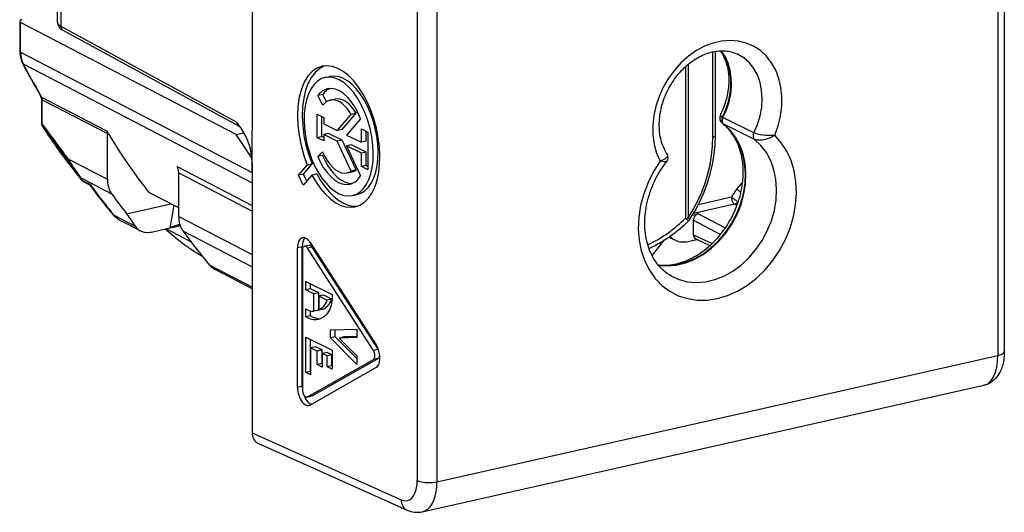
# Model space of a CAD drawing. Extents: x 0 to 420, y 0 to 297.
# Drawn here: x 326 to 360, y 214 to 231 of the extents above; entities that cross this region are included whole.
import ezdxf

# ---------------------------------------------------------------- set-up
doc = ezdxf.new("R2010")
doc.units = 0
doc.layers.get('0').update_dxf_attribs({"linetype": 'CONTINUOUS'})

msp = doc.modelspace()

# ---------------------------------------------------------------- linework, layer by layer
at = {"color": 7}
for p, q in [((360.023956, 258.206268), (360.023956, 219.277023)), ((359.798798, 258.063385), (359.798798, 219.13414)), ((339.66925, 253.732727), (339.66925, 214.803497)), ((340.354431, 253.687576), (340.354431, 214.758347)), ((327.197693, 230.689987), (327.197693, 250.78183)), ((327.325592, 230.53894), (327.325592, 250.636108)), ((333.94635, 247.228424), (333.94635, 226.931061)), ((325.888306, 230.717285), (325.888306, 229.688278)), ((325.921234, 229.650681), (325.921234, 230.679688)), ((333.396698, 226.793915), (325.921234, 230.679688)), ((333.408722, 227.22403), (327.325592, 230.53894)), ((333.483246, 227.08432), (327.397888, 230.400436)), ((325.921234, 229.650681), (333.94635, 225.479202)), ((349.921051, 226.706985), (349.921051, 229.661972)), ((350.011108, 226.764145), (350.011108, 229.679001)), ((326.014404, 229.240402), (333.94635, 225.11734)), ((348.971405, 229.146591), (348.971405, 223.896545)), ((349.066711, 229.229187), (349.066711, 223.907623)), ((336.467407, 228.770081), (336.634552, 228.807693)), ((326.640137, 228.037506), (326.640137, 227.191177)), ((326.649872, 228.090225), (328.903503, 226.918777)), ((336.397186, 228.186996), (336.230042, 228.149384)), ((336.3992, 227.813416), (336.230042, 228.149384)), ((336.525116, 227.932892), (336.397186, 228.186996)), ((326.673065, 227.999924), (328.926697, 226.828476)), ((326.673065, 227.15358), (326.673065, 227.999924)), ((336.651154, 227.986465), (336.818298, 228.024078)), ((336.198151, 227.502136), (336.426788, 227.389832)), ((336.198151, 226.684525), (336.198151, 227.502136)), ((336.365295, 226.722137), (336.365295, 227.420029)), ((336.426788, 227.389832), (336.426788, 227.168945)), ((336.899567, 226.936676), (337.383301, 227.494293)), ((337.066711, 226.974274), (337.550446, 227.531906)), ((337.550446, 227.531906), (337.383301, 227.494293)), ((350.251617, 227.395432), (350.269531, 227.38559)), ((351.339752, 226.858627), (350.269531, 227.38559)), ((336.426788, 227.168945), (336.899567, 226.936676)), ((337.708099, 227.337158), (337.2229, 226.777817)), ((350.256714, 227.173096), (350.279968, 227.157852)), ((350.279968, 227.157852), (350.297882, 227.147949)), ((351.367981, 226.624039), (350.297882, 227.147949)), ((328.926697, 225.243286), (328.926697, 226.828476)), ((333.396698, 226.793915), (333.664124, 226.854095)), ((333.94635, 225.965668), (333.396698, 226.793915)), ((333.94635, 226.743118), (333.94635, 226.931061)), ((333.94635, 225.828766), (333.94635, 226.743118)), ((336.365295, 226.722137), (336.198151, 226.684525)), ((336.426788, 226.572205), (336.198151, 226.684525)), ((336.426788, 226.691925), (336.365295, 226.722137)), ((336.593903, 226.830688), (336.426788, 226.793076)), ((336.426788, 226.793076), (336.426788, 226.572205)), ((336.899567, 226.560791), (336.426788, 226.793076)), ((337.066711, 226.598404), (336.593903, 226.830688)), ((337.066711, 226.974274), (336.899567, 226.936676)), ((337.2229, 226.777817), (337.734894, 226.526276)), ((337.734894, 226.994034), (337.963501, 226.881714)), ((337.734894, 226.526276), (337.734894, 226.994034)), ((337.902039, 226.563889), (337.902039, 226.911926)), ((337.963501, 226.881714), (337.963501, 225.570297)), ((337.066711, 226.598404), (336.899567, 226.560791)), ((337.38327, 225.527893), (336.899567, 226.560791)), ((337.550415, 225.565506), (337.066711, 226.598404)), ((337.390015, 226.43956), (337.2229, 226.401947)), ((337.2229, 226.401947), (337.708099, 225.36586)), ((337.734894, 226.150406), (337.2229, 226.401947)), ((337.902039, 226.188019), (337.390015, 226.43956)), ((337.902039, 226.563889), (337.734894, 226.526276)), ((327.268127, 226.216309), (327.264587, 226.221008)), ((328.04718, 225.213638), (327.265869, 226.219299)), ((328.049713, 225.210236), (327.268463, 226.215881)), ((336.219543, 226.030502), (336.391174, 226.194473)), ((336.386658, 226.068115), (336.219543, 226.030502)), ((336.386658, 226.068115), (336.429565, 226.1091)), ((337.902039, 226.188019), (337.734894, 226.150406)), ((337.734894, 225.682617), (337.734894, 226.150406)), ((337.902039, 225.72023), (337.902039, 226.188019)), ((327.556244, 225.955673), (328.926697, 225.243286)), ((331.342834, 225.690704), (333.94635, 224.337387)), ((333.94635, 225.479202), (333.94635, 225.965668)), ((333.94635, 225.828766), (333.94635, 216.453323)), ((335.555939, 225.387604), (335.858978, 225.737045)), ((335.723053, 225.425217), (336.026123, 225.774658)), ((336.026123, 225.774658), (335.858978, 225.737045)), ((337.902039, 225.72023), (337.734894, 225.682617)), ((337.963501, 225.570297), (337.734894, 225.682617)), ((337.963501, 225.690033), (337.902039, 225.72023)), ((328.04718, 225.213638), (327.967255, 225.324356)), ((327.991028, 225.304855), (329.075867, 224.740952)), ((328.070984, 225.194138), (327.991119, 225.304962)), ((331.400208, 223.957565), (331.400208, 225.465973)), ((331.400208, 225.465973), (333.94635, 224.142487)), ((335.723053, 225.425217), (335.555939, 225.387604)), ((335.71759, 225.042419), (335.555939, 225.387604)), ((336.02063, 225.39183), (335.71759, 225.042419)), ((335.837555, 225.18074), (335.723053, 225.425217)), ((336.187775, 225.429443), (336.02063, 225.39183)), ((337.242737, 225.464493), (337.409882, 225.502106)), ((337.550415, 225.565506), (337.38327, 225.527893)), ((328.331329, 225.058777), (328.070953, 225.194122)), ((328.115417, 225.155487), (328.269653, 225.075317)), ((331.400208, 224.249847), (330.367859, 224.786469)), ((337.426422, 224.680862), (337.593567, 224.718475)), ((350.565186, 224.620865), (349.416534, 224.362366)), ((329.595001, 224.048721), (331.124786, 224.39299)), ((331.232208, 224.337173), (331.099121, 223.55722)), ((350.673218, 224.376801), (349.248444, 224.056183)), ((350.75531, 224.332443), (350.673218, 224.376801)), ((329.903931, 223.602463), (329.170959, 223.983475)), ((331.400208, 223.957565), (333.94635, 222.634064)), ((349.218048, 224.005264), (349.416443, 224.049911)), ((349.416443, 224.049911), (350.350433, 223.555237)), ((329.364288, 223.827393), (330.065948, 223.462662)), ((331.44577, 223.684143), (331.099121, 223.55722)), ((331.099121, 223.55722), (331.388489, 223.622345)), ((331.44043, 223.678391), (331.388489, 223.622345)), ((331.388489, 223.622345), (331.454254, 223.637146)), ((349.24939, 223.31958), (349.24939, 223.824402)), ((349.24939, 223.824402), (350.182556, 223.330185)), ((330.502655, 223.423004), (331.099121, 223.55722)), ((331.826996, 223.077271), (330.962738, 223.52652)), ((331.549377, 223.455215), (333.94635, 222.209259)), ((349.24939, 223.31958), (349.893646, 223.015823)), ((335.685211, 222.907562), (335.518097, 222.869949)), ((335.685211, 218.068146), (335.685211, 222.907562)), ((335.75827, 222.924072), (335.925415, 222.961685)), ((335.958557, 223.048615), (338.24472, 219.505737)), ((348.390686, 223.239685), (348.621185, 223.131012)), ((349.060883, 223.089249), (349.368896, 223.158569)), ((349.328491, 223.177612), (349.818878, 222.946411)), ((332.219452, 222.572983), (332.17572, 222.595718)), ((335.518097, 218.030533), (335.518097, 222.869949)), ((335.689545, 222.785706), (335.689545, 217.946289)), ((336.032867, 222.894791), (335.865723, 222.857178)), ((338.151886, 219.314285), (335.865723, 222.857178)), ((338.319031, 219.351898), (336.032867, 222.894791)), ((333.94635, 221.50119), (332.468933, 222.269165)), ((333.94635, 221.445618), (332.662292, 222.113083)), ((335.803864, 221.695892), (336.718323, 221.246613)), ((335.803864, 221.413986), (335.803864, 221.695892)), ((335.971008, 221.451599), (335.971008, 221.613785)), ((335.971008, 221.451599), (335.803864, 221.413986)), ((336.08963, 221.27359), (335.803864, 221.413986)), ((336.256775, 221.311203), (335.971008, 221.451599)), ((336.256775, 221.311203), (336.08963, 221.27359)), ((336.08963, 220.667328), (336.08963, 221.27359)), ((336.256744, 220.704941), (336.256775, 221.311203)), ((336.428223, 221.226959), (336.261078, 221.189346)), ((336.699982, 221.09346), (336.428223, 221.226959)), ((336.718323, 221.246613), (336.718323, 221.055786)), ((336.261078, 221.189346), (336.261047, 220.709854)), ((336.532867, 221.055847), (336.261078, 221.189346)), ((336.699982, 221.09346), (336.532867, 221.055847)), ((335.803864, 220.754623), (335.824463, 220.744507)), ((335.803864, 220.474289), (335.803864, 220.754623)), ((335.971008, 220.511902), (335.971008, 220.68251)), ((336.256744, 220.704941), (336.08963, 220.667328)), ((336.428192, 220.747467), (336.261047, 220.709854)), ((335.971008, 220.511902), (335.803864, 220.474289)), ((336.661163, 220.029602), (337.575653, 220.050171)), ((336.661163, 219.747696), (336.661163, 220.029602)), ((336.828308, 219.785309), (336.828308, 220.033371)), ((337.575653, 220.050171), (337.575653, 219.754822)), ((335.803864, 219.769516), (336.718323, 219.320251)), ((335.803864, 218.547913), (335.803864, 219.769516)), ((335.971008, 218.585526), (335.971008, 219.687408)), ((336.828308, 219.785309), (336.661163, 219.747696)), ((337.575653, 218.828583), (336.661163, 219.747696)), ((337.575653, 219.03418), (336.828308, 219.785309)), ((337.128815, 219.778625), (336.96167, 219.741013)), ((337.575653, 219.754822), (336.96167, 219.741013)), ((336.96167, 219.741013), (337.575653, 219.123932)), ((337.575653, 219.788681), (337.128815, 219.778625)), ((336.142456, 219.440979), (335.975311, 219.403381)), ((335.975311, 219.403381), (335.975311, 218.463684)), ((336.203949, 219.291061), (335.975311, 219.403381)), ((336.371063, 219.328674), (336.142456, 219.440979)), ((336.371063, 219.328674), (336.203949, 219.291061)), ((336.203949, 218.821213), (336.203949, 219.291061)), ((336.371063, 218.858826), (336.371063, 219.328674)), ((336.542542, 219.244431), (336.375397, 219.206818)), ((336.375397, 219.206818), (336.375397, 218.736969)), ((336.546875, 219.122574), (336.375397, 219.206818)), ((336.713989, 219.160187), (336.542542, 219.244431)), ((336.713989, 219.160187), (336.546875, 219.122574)), ((336.713989, 218.784317), (336.713989, 219.160187)), ((336.718323, 219.320251), (336.718323, 218.66246)), ((338.319031, 219.351898), (338.151886, 219.314285)), ((335.865723, 217.701706), (338.151886, 218.998245)), ((336.032867, 217.739319), (338.319031, 219.035858)), ((336.371063, 218.858826), (336.203949, 218.821213)), ((336.375397, 218.736969), (336.203949, 218.821213)), ((336.546875, 218.746704), (336.546875, 219.122574)), ((337.575653, 219.123932), (337.575653, 218.828583)), ((338.319031, 219.035858), (338.151886, 218.998245)), ((340.354431, 214.758347), (359.798798, 219.13414)), ((335.971008, 218.585526), (335.803864, 218.547913)), ((335.975311, 218.463684), (335.803864, 218.547913)), ((338.24472, 218.715607), (335.958557, 217.419083)), ((336.713989, 218.784317), (336.546875, 218.746704)), ((336.718323, 218.66246), (336.546875, 218.746704)), ((335.685211, 218.068146), (335.518097, 218.030533)), ((339.84613, 213.720566), (359.316742, 218.10228)), ((335.84967, 217.695496), (336.016815, 217.733109)), ((335.84967, 217.695496), (335.865723, 217.701706)), ((336.032867, 217.739319), (335.865723, 217.701706)), ((336.016815, 217.733109), (336.032867, 217.739319)), ((333.94635, 216.453323), (339.112671, 214.137573)), ((334.149445, 216.095993), (339.318542, 213.778992))]:
    msp.add_line(p, q, dxfattribs=at)
for points in [[(325.978333, 230.774414), (325.960693, 230.769958), (325.94458, 230.764862), (325.930237, 230.759186), (325.917725, 230.752991), (325.907288, 230.746399), (325.899048, 230.739441), (325.893127, 230.732178), (325.889465, 230.724792), (325.888245, 230.717285)], [(325.888245, 230.717285), (325.888733, 230.71286), (325.889954, 230.708466), (325.892029, 230.704102), (325.894958, 230.699768), (325.898621, 230.695557), (325.903137, 230.691406), (325.908386, 230.687378), (325.91449, 230.683472), (325.921204, 230.679688)], [(327.197693, 230.690002), (327.19928, 230.672302), (327.204163, 230.654694), (327.212219, 230.637207), (327.223511, 230.619934), (327.237915, 230.602905), (327.255432, 230.586243), (327.275879, 230.569977), (327.299316, 230.554199), (327.325562, 230.53894)], [(327.197693, 230.689987), (327.200745, 230.649216), (327.207062, 230.618927), (327.2164, 230.59024), (327.228271, 230.563461), (327.242157, 230.538879), (327.260284, 230.512939), (327.279907, 230.489746), (327.307495, 230.462799), (327.336487, 230.439362), (327.366669, 230.418747), (327.397888, 230.400436)], [(327.325623, 230.53894), (327.326477, 230.518982), (327.329285, 230.499695), (327.334045, 230.481293), (327.340576, 230.463989), (327.348938, 230.447998), (327.358948, 230.433472), (327.370544, 230.420593), (327.383606, 230.409546), (327.397888, 230.400452)], [(352.064636, 226.767212), (352.183716, 227.099182), (352.266052, 227.437866), (352.310059, 227.777405), (352.315063, 228.111755), (352.280945, 228.435181), (352.208252, 228.741943), (352.098328, 229.026703), (351.953064, 229.284515), (351.775024, 229.510864), (351.567322, 229.701752), (351.333435, 229.853882), (351.077698, 229.9646), (350.804443, 230.031921), (350.518494, 230.054749), (350.224792, 230.032623), (349.928406, 229.965942), (349.634705, 229.855865), (349.348755, 229.704346), (349.0755, 229.514008), (348.819763, 229.288177), (348.585876, 229.030823), (348.378174, 228.746399), (348.200134, 228.439941), (348.054871, 228.11676), (347.944946, 227.782501), (347.872253, 227.443024), (347.838135, 227.104248), (347.84314, 226.772156), (347.887146, 226.452454), (347.969482, 226.150818), (348.088562, 225.872437)], [(325.888245, 229.688293), (325.888733, 229.683868), (325.889954, 229.679443), (325.892029, 229.67511), (325.894958, 229.670776), (325.898621, 229.666565), (325.903137, 229.662415), (325.908386, 229.658386), (325.91449, 229.65448), (325.921204, 229.650696)], [(325.921204, 229.650696), (325.922424, 229.601196), (325.925964, 229.552368), (325.931763, 229.504333), (325.93988, 229.457275), (325.950378, 229.411255), (325.963074, 229.366425), (325.978027, 229.322937), (325.995178, 229.280884), (326.014404, 229.240417)], [(348.330841, 226.119202), (348.302826, 226.164185), (348.276093, 226.210846), (348.250671, 226.259171), (348.226654, 226.309113), (348.203217, 226.36261), (348.181396, 226.417786), (348.161224, 226.474579), (348.142731, 226.532944), (348.126038, 226.592743), (348.111115, 226.653976), (348.098053, 226.716583), (348.086884, 226.780487), (348.071838, 226.89679), (348.064056, 226.996536), (348.060608, 227.116241), (348.061462, 227.186081), (348.064423, 227.256592), (348.069458, 227.327713), (348.076599, 227.399277), (348.085846, 227.471252), (348.097198, 227.543518), (348.110657, 227.615997), (348.126221, 227.688538), (348.14386, 227.761093), (348.163574, 227.833542), (348.185333, 227.905792), (348.209137, 227.977737), (348.234924, 228.049271), (348.262695, 228.120316), (348.292389, 228.190765), (348.323975, 228.260513), (348.357452, 228.329483), (348.3927, 228.397568), (348.429749, 228.464691), (348.468506, 228.530762), (348.508911, 228.595673), (348.550934, 228.659348), (348.594513, 228.72171), (348.639557, 228.782669), (348.686035, 228.842163), (348.733856, 228.900101), (348.782959, 228.95639), (348.833282, 229.011017), (348.884735, 229.063873), (348.937256, 229.114899), (348.990723, 229.164017), (349.045135, 229.211212), (349.100342, 229.256409), (349.156311, 229.299561), (349.212891, 229.340607), (349.271088, 229.380219), (349.329773, 229.417572), (349.388855, 229.452637), (349.448212, 229.485382), (349.505768, 229.514801), (349.563416, 229.542023), (349.621094, 229.567017), (349.678741, 229.589813), (349.737335, 229.610764), (349.795746, 229.62941), (349.853821, 229.645767), (349.91156, 229.659851), (349.968933, 229.671677), (350.025757, 229.681259), (350.082062, 229.688614), (350.137695, 229.693771), (350.192719, 229.696747), (350.24704, 229.697601), (350.300537, 229.696335), (350.353241, 229.692978), (350.405182, 229.687576), (350.456238, 229.680161), (350.506409, 229.670746), (350.555634, 229.659378), (350.604004, 229.646072), (350.651428, 229.630844), (350.697876, 229.613724), (350.779724, 229.577881)], [(350.178192, 229.696182), (350.208252, 229.651413), (350.237, 229.604813), (350.264343, 229.556381), (350.290222, 229.506256), (350.314606, 229.454376), (350.337402, 229.400787), (350.358643, 229.345535), (350.378143, 229.288757), (350.395966, 229.230408), (350.411987, 229.170578), (350.434845, 229.066864), (350.448975, 228.983185), (350.459961, 228.895752), (350.468628, 228.784348), (350.4711, 228.716232), (350.471527, 228.647324), (350.469849, 228.577667), (350.466125, 228.507385), (350.460266, 228.436554), (350.452301, 228.36525), (350.44223, 228.293579), (350.430054, 228.221695), (350.415771, 228.149643), (350.399353, 228.07753), (350.38089, 228.005447), (350.360352, 227.933548), (350.337799, 227.861877), (350.313202, 227.790558), (350.263, 227.661179), (350.211945, 227.545761), (350.184479, 227.488831)], [(350.251648, 227.395447), (350.371643, 227.6604), (350.461975, 227.934723), (350.520996, 228.213409), (350.547607, 228.491333), (350.541321, 228.763397), (350.502258, 229.024628), (350.431091, 229.270233), (350.329224, 229.495728), (350.198425, 229.69696)], [(350.269531, 227.38562), (350.390198, 227.652161), (350.480896, 227.928223), (350.539795, 228.208618), (350.565857, 228.488129), (350.558655, 228.761627), (350.51825, 229.023987), (350.445496, 229.270355), (350.341614, 229.496155), (350.208557, 229.697205)], [(351.339783, 226.858643), (351.465271, 227.145172), (351.556641, 227.441589), (351.612, 227.74176), (351.630127, 228.03949), (351.610718, 228.328705), (351.554138, 228.603394), (351.461609, 228.85791), (351.3349, 229.087036), (351.176819, 229.286011), (350.990417, 229.450745), (350.779724, 229.577881)], [(326.014343, 229.240417), (326.081787, 229.109924), (326.149963, 228.980103), (326.218994, 228.850952), (326.288818, 228.722473), (326.359436, 228.594635), (326.430847, 228.467499), (326.503113, 228.341064), (326.576111, 228.215271), (326.649841, 228.09021)], [(336.376221, 229.159546), (336.194763, 229.092346), (336.028809, 228.976562), (335.881653, 228.814514), (335.75647, 228.609497), (335.655701, 228.365784), (335.581482, 228.088379), (335.535339, 227.782959), (335.518188, 227.45578), (335.530396, 227.113586), (335.571716, 226.763458), (335.641296, 226.412537), (335.737732, 226.068024), (335.858948, 225.737061)], [(336.460938, 229.173401), (336.291687, 229.088196), (336.138123, 228.958435), (336.003357, 228.786591), (335.889832, 228.575958), (335.799805, 228.330566), (335.734924, 228.055145), (335.696533, 227.754944), (335.685303, 227.43573), (335.701477, 227.103577), (335.74469, 226.764954), (335.814148, 226.42627), (335.908569, 226.094055), (336.026062, 225.774658)], [(337.517639, 224.291351), (337.683777, 224.350647), (337.837219, 224.450592), (337.975525, 224.589447), (338.09613, 224.764832), (338.197205, 224.973816), (338.276794, 225.212708), (338.333618, 225.477539), (338.36676, 225.763672), (338.375549, 226.066284), (338.359924, 226.380188), (338.320129, 226.699982), (338.256897, 227.020203), (338.171143, 227.335388), (338.064514, 227.640137), (337.938721, 227.92926), (337.795959, 228.197754), (337.638733, 228.44104), (337.469666, 228.654999), (337.291565, 228.835938), (337.107605, 228.980774), (336.920959, 229.086975), (336.73468, 229.152832), (336.552063, 229.177124), (336.376221, 229.159454)], [(336.467468, 228.770081), (336.327942, 228.720215), (336.198975, 228.636292), (336.082825, 228.519592), (335.981506, 228.372253), (335.896667, 228.196716), (335.829834, 227.996002), (335.782104, 227.77356), (335.754333, 227.533173), (335.746887, 227.278961), (335.760071, 227.015289), (335.793457, 226.746643), (335.846619, 226.477661), (335.91864, 226.212891), (336.00824, 225.956909), (336.113892, 225.714081), (336.233826, 225.488556), (336.365906, 225.28418), (336.507996, 225.104492), (336.657532, 224.952515), (336.812073, 224.830872), (336.968872, 224.741669), (337.125305, 224.686401), (337.278748, 224.666016), (337.426453, 224.680847)], [(338.147156, 226.135803), (338.135193, 226.420105), (338.099426, 226.71051), (338.040588, 227.001221), (337.959839, 227.286438), (337.858887, 227.560394), (337.739685, 227.817688), (337.604553, 228.053101), (337.45636, 228.261963), (337.297913, 228.440063), (337.132507, 228.583923), (336.963318, 228.690552), (336.793884, 228.757904), (336.627441, 228.784576), (336.467468, 228.770081)], [(337.593567, 224.718445), (337.733093, 224.768311), (337.862, 224.852264), (337.978149, 224.968933), (338.079468, 225.116272), (338.164307, 225.291809), (338.23114, 225.492554), (338.27887, 225.714996), (338.306702, 225.955383), (338.314148, 226.209595), (338.300964, 226.473267), (338.267517, 226.741882), (338.214355, 227.010864), (338.142395, 227.275635), (338.052795, 227.531616), (337.947083, 227.774475), (337.827209, 228), (337.695129, 228.204346), (337.55304, 228.384064), (337.403503, 228.536011), (337.248962, 228.657654), (337.092102, 228.746887), (336.93573, 228.802155), (336.782288, 228.82254), (336.634583, 228.807678)], [(337.70813, 227.337158), (337.612732, 227.555664), (337.503235, 227.756531), (337.381775, 227.935364), (337.25116, 228.088501), (337.114014, 228.212555), (336.973328, 228.304962), (336.832092, 228.363708), (336.693298, 228.387573), (336.559875, 228.376038)], [(326.640137, 228.037506), (326.640564, 228.033081), (326.641785, 228.028687), (326.64386, 228.024323), (326.64679, 228.02002), (326.650513, 228.015778), (326.655029, 228.011658), (326.660278, 228.007599), (326.666321, 228.003693), (326.673035, 227.999939)], [(326.673035, 227.999908), (326.672791, 228.010986), (326.671875, 228.021851), (326.670471, 228.032532), (326.668396, 228.042969), (326.665771, 228.053131), (326.662659, 228.062958), (326.658875, 228.072449), (326.654602, 228.081543), (326.649841, 228.09021)], [(337.550415, 227.531921), (337.478455, 227.643494), (337.401611, 227.743286), (337.320984, 227.829987), (337.237488, 227.902405), (337.152405, 227.959625), (337.066833, 228.000854), (336.981812, 228.025513), (336.898621, 228.033264), (336.818298, 228.024048)], [(337.383301, 227.494293), (337.31134, 227.605865), (337.234497, 227.705688), (337.15387, 227.792358), (337.070374, 227.864807), (336.985291, 227.921997), (336.899719, 227.963226), (336.814697, 227.987885), (336.731506, 227.995667), (336.651184, 227.98645)], [(350.184479, 227.488831), (350.180389, 227.475143), (350.18158, 227.460953), (350.188171, 227.446411), (350.196625, 227.435394), (350.207977, 227.424362), (350.22757, 227.409714), (350.251617, 227.395432)], [(350.251648, 227.395447), (350.239746, 227.369568), (350.231018, 227.342712), (350.225525, 227.31546), (350.22345, 227.28833), (350.224792, 227.261902), (350.229553, 227.236725), (350.237671, 227.213257), (350.248962, 227.192017), (350.263123, 227.173401), (350.279968, 227.157837)], [(350.269531, 227.38559), (350.257874, 227.359619), (350.249207, 227.332642), (350.243835, 227.305328), (350.241882, 227.278168), (350.243225, 227.251709), (350.247986, 227.226532), (350.256042, 227.203094), (350.267212, 227.181915), (350.28125, 227.163391), (350.297913, 227.147949)], [(326.640198, 227.19165), (326.640503, 227.187195), (326.641663, 227.182739), (326.643738, 227.178314), (326.646606, 227.17395), (326.65033, 227.169647), (326.654846, 227.165466), (326.660156, 227.161377), (326.666199, 227.15741), (326.673035, 227.153564)], [(348.020477, 222.277649), (348.088593, 222.270889), (348.157623, 222.266846), (348.227631, 222.265579), (348.298523, 222.26709), (348.370239, 222.271439), (348.442657, 222.278625), (348.515747, 222.288696), (348.589478, 222.301682), (348.663696, 222.317581), (348.738281, 222.336411), (348.813232, 222.35817), (348.888397, 222.382904), (348.963715, 222.410583), (349.039001, 222.441162), (349.114227, 222.474701), (349.18927, 222.511139), (349.264008, 222.550476), (349.338348, 222.592651), (349.41217, 222.63765), (349.485413, 222.685425), (349.557892, 222.735947), (349.629547, 222.789124), (349.700256, 222.84494), (349.769958, 222.903336), (349.838501, 222.964218), (349.905792, 223.027512), (349.971771, 223.09317), (350.036316, 223.161118), (350.099304, 223.231232), (350.160675, 223.303452), (350.220337, 223.377686), (350.278229, 223.453842), (350.334229, 223.531815), (350.388306, 223.611496), (350.440308, 223.692795), (350.490234, 223.775604), (350.537994, 223.859818), (350.583527, 223.945312), (350.62674, 224.031982), (350.667633, 224.119705), (350.706085, 224.208374), (350.742126, 224.297867), (350.775635, 224.388062), (350.80661, 224.478821), (350.835022, 224.570068), (350.86084, 224.661636), (350.884003, 224.753403), (350.90451, 224.845261), (350.922363, 224.937088), (350.9375, 225.028748), (350.949951, 225.120117), (350.959717, 225.211075), (350.966766, 225.301514), (350.97113, 225.391296), (350.972809, 225.480301), (350.97171, 225.571869), (350.965271, 225.700394), (350.953217, 225.825089), (350.940216, 225.919174), (350.927612, 225.992172), (350.91098, 226.073776), (350.89209, 226.152527), (350.870819, 226.229523), (350.847229, 226.304764), (350.821381, 226.378082), (350.793304, 226.449417), (350.763123, 226.518677), (350.730804, 226.585892), (350.696472, 226.65094), (350.660217, 226.71373), (350.62207, 226.774261), (350.582092, 226.832535), (350.540314, 226.888458), (350.496857, 226.942017), (350.451782, 226.993179), (350.405243, 227.041779), (350.357208, 227.087967), (350.307678, 227.131744), (350.256714, 227.173096)], [(348.029236, 222.266998), (348.333252, 222.247406), (348.645081, 222.277008), (348.959045, 222.355255), (349.269043, 222.480713), (349.569397, 222.651001), (349.854553, 222.862946), (350.11908, 223.11261), (350.358215, 223.395325), (350.567261, 223.705841), (350.742493, 224.03833), (350.880554, 224.386566), (350.978882, 224.74408), (351.035645, 225.104187), (351.049805, 225.460144), (351.021057, 225.805359), (350.950012, 226.133362), (350.837891, 226.437988), (350.686829, 226.713623), (350.499695, 226.955078), (350.279968, 227.157837)], [(348.035095, 222.259888), (348.339294, 222.238159), (348.651611, 222.265869), (348.966125, 222.342499), (349.277039, 222.466553), (349.57843, 222.635742), (349.864685, 222.846924), (350.130432, 223.096069), (350.370667, 223.37854), (350.580994, 223.689056), (350.757263, 224.02179), (350.896423, 224.370483), (350.995667, 224.728577), (351.053162, 225.089417), (351.067932, 225.446228), (351.039612, 225.792236), (350.96875, 226.121063), (350.856689, 226.426514), (350.705505, 226.702789), (350.518066, 226.944794), (350.297913, 227.147949)], [(328.903503, 226.918762), (329.053894, 226.670105), (329.207336, 226.424255), (329.364014, 226.181274), (329.523743, 225.941284), (329.686523, 225.704224), (329.852356, 225.470184), (330.021179, 225.239197), (330.193054, 225.011292), (330.367859, 224.786469)], [(328.926697, 226.828491), (328.926575, 226.834045), (328.926392, 226.839539), (328.926025, 226.845032), (328.925476, 226.850464), (328.924866, 226.855835), (328.924011, 226.861176), (328.923096, 226.866425), (328.921997, 226.871643), (328.920776, 226.87674)], [(348.088562, 225.872437), (347.861328, 225.514771), (347.671143, 225.134979), (347.521179, 224.739441), (347.414124, 224.334839), (347.351501, 223.927856), (347.334595, 223.52533), (347.363586, 223.134033), (347.437927, 222.760498), (347.55658, 222.41098), (347.717346, 222.091309), (347.917542, 221.806885), (348.153992, 221.562439), (348.422546, 221.36203), (348.718872, 221.209076), (349.037903, 221.10611), (349.374329, 221.054871), (349.722473, 221.056152), (350.076599, 221.110046), (350.430725, 221.215546), (350.77887, 221.370911), (351.115295, 221.573608), (351.434326, 221.82016), (351.730652, 222.106476), (351.999207, 222.427734), (352.235657, 222.778625), (352.435852, 223.153198), (352.596619, 223.545227), (352.715271, 223.94812), (352.789612, 224.355133), (352.818604, 224.75946), (352.801697, 225.154358), (352.739075, 225.533203), (352.632019, 225.889587), (352.482056, 226.217651), (352.29187, 226.51181), (352.064636, 226.767212)], [(349.066711, 223.907623), (349.240051, 224.194244), (349.395569, 224.491394), (349.53241, 224.79718), (349.649597, 225.109833), (349.746521, 225.427368), (349.82251, 225.747803), (349.877136, 226.069214), (349.910095, 226.389587), (349.921082, 226.707001)], [(349.124634, 223.856018), (349.304626, 224.153595), (349.466003, 224.462067), (349.607971, 224.779602), (349.729614, 225.104218), (349.830139, 225.43396), (349.908936, 225.766876), (349.965637, 226.100891), (349.999695, 226.43396), (350.011108, 226.76413)], [(349.921021, 226.70697), (349.93866, 226.711456), (349.954773, 226.716553), (349.969177, 226.722229), (349.981628, 226.728394), (349.992126, 226.735046), (350.000305, 226.742004), (350.006287, 226.749207), (350.009888, 226.756653), (350.011108, 226.76413)], [(351.339783, 226.858643), (351.328674, 226.832825), (351.320496, 226.806183), (351.315491, 226.779175), (351.313721, 226.752411), (351.315186, 226.726379), (351.319885, 226.701538), (351.327698, 226.678497), (351.33844, 226.657623), (351.35199, 226.639343), (351.367981, 226.624023)], [(352.064606, 226.767197), (351.992554, 226.759583), (351.918396, 226.755997), (351.840912, 226.756332), (351.745758, 226.761871), (351.650696, 226.772842), (351.557892, 226.789078), (351.470093, 226.810333), (351.429199, 226.822739), (351.391052, 226.836227), (351.339752, 226.858627)], [(352.064606, 226.767197), (351.997986, 226.727722), (351.92572, 226.691589), (351.850586, 226.660156), (351.77536, 226.634445), (351.700073, 226.614517), (351.624817, 226.600723), (351.587646, 226.59642), (351.551117, 226.594025), (351.503876, 226.59404), (351.459045, 226.597992), (351.417389, 226.60614), (351.391632, 226.614075), (351.367981, 226.624039)], [(348.480286, 221.889008), (348.753357, 221.766907), (349.046082, 221.692902), (349.353088, 221.668335), (349.668518, 221.693726), (349.986572, 221.768524), (350.30127, 221.891388), (350.606689, 222.059998), (350.897156, 222.271179), (351.167175, 222.520996), (351.411682, 222.804749), (351.626282, 223.117188), (351.806702, 223.452423), (351.949707, 223.804199), (352.052612, 224.165863), (352.113464, 224.530731), (352.131165, 224.891937), (352.105347, 225.242737), (352.036438, 225.576508), (351.925842, 225.887085), (351.775574, 226.168579), (351.58844, 226.415771), (351.367981, 226.624023)], [(336.219543, 226.030487), (336.315979, 225.826508), (336.424744, 225.640137), (336.543762, 225.474976), (336.670654, 225.33429), (336.802917, 225.220886), (336.938049, 225.136841), (337.073364, 225.083954), (337.206177, 225.063171), (337.333923, 225.07489)], [(336.386658, 226.068115), (336.475403, 225.878815), (336.57489, 225.704346), (336.683411, 225.547607), (336.799133, 225.411255), (336.920105, 225.297546), (337.044373, 225.208405), (337.1698, 225.145325), (337.294312, 225.109314), (337.415771, 225.101044)], [(336.391174, 226.194489), (336.464905, 226.038635), (336.548035, 225.89624), (336.638977, 225.770081), (336.735901, 225.662628), (336.837036, 225.575989), (336.940247, 225.51181), (337.04364, 225.471375), (337.145142, 225.455505), (337.242737, 225.464478)], [(337.426453, 224.680847), (337.563843, 224.729645), (337.69104, 224.811554), (337.805908, 224.925171), (337.906494, 225.068665), (337.991211, 225.239655), (338.058533, 225.435272), (338.107483, 225.652283), (338.137207, 225.887085), (338.147156, 226.135803)], [(348.330841, 226.119202), (348.3396, 226.102127), (348.344238, 226.084412), (348.344788, 226.066284), (348.34259, 226.052551), (348.338226, 226.038803), (348.323395, 226.011627), (348.31015, 225.994888), (348.294159, 225.978622), (348.27417, 225.961761), (348.251556, 225.945648), (348.201263, 225.916885), (348.143677, 225.891541), (348.088623, 225.872437)], [(331.400208, 225.465973), (331.399475, 225.493469), (331.397278, 225.520569), (331.393738, 225.547119), (331.388672, 225.57309), (331.382202, 225.598328), (331.37439, 225.622803), (331.365173, 225.646423), (331.354675, 225.669067), (331.342834, 225.690704)], [(348.480316, 221.889008), (348.429138, 221.918793), (348.352081, 221.968887), (348.273285, 222.027313), (348.197601, 222.091202), (348.125244, 222.160416), (348.056335, 222.235016), (347.991028, 222.31488), (347.929535, 222.399933), (347.87204, 222.490097), (347.818695, 222.585281), (347.769836, 222.685211), (347.725555, 222.789871), (347.686127, 222.898895), (347.651703, 223.012131), (347.622498, 223.129303), (347.598907, 223.248505), (347.580719, 223.370972), (347.571228, 223.458527), (347.564697, 223.544113), (347.56073, 223.630814), (347.559387, 223.718536), (347.560638, 223.807175), (347.564514, 223.89653), (347.571045, 223.986572), (347.580231, 224.077164), (347.592072, 224.168198), (347.606537, 224.259491), (347.623688, 224.350998), (347.643433, 224.442566), (347.665802, 224.534103), (347.690765, 224.625443), (347.718323, 224.716476), (347.748383, 224.807129), (347.780975, 224.897232), (347.81601, 224.986679), (347.853485, 225.075363), (347.893341, 225.163177), (347.935516, 225.249985), (347.97998, 225.335693), (348.026672, 225.420166), (348.0755, 225.503326), (348.126434, 225.585037), (348.220032, 225.723816), (348.319427, 225.857376)], [(348.319427, 225.857376), (348.314301, 225.853485), (348.305939, 225.850677), (348.294556, 225.848923), (348.266968, 225.848267), (348.231598, 225.850555), (348.189117, 225.85553), (348.088623, 225.872437)], [(336.02063, 225.391846), (336.162292, 225.147552), (336.316101, 224.92749), (336.479553, 224.735107), (336.650146, 224.573242), (336.825317, 224.444458), (337.00238, 224.350708), (337.178589, 224.293457), (337.351257, 224.27356), (337.517639, 224.291321)], [(336.187805, 225.429443), (336.320984, 225.198517), (336.465088, 224.988953), (336.618042, 224.803619), (336.777771, 224.64505), (336.942078, 224.515381), (337.108704, 224.416443), (337.275452, 224.349548), (337.440002, 224.315613), (337.600037, 224.315125)], [(337.333923, 225.074921), (337.381958, 225.088318), (337.42865, 225.106628), (337.473938, 225.129822), (337.517639, 225.157776), (337.559631, 225.19043), (337.599792, 225.227692), (337.638, 225.269409), (337.674133, 225.315552), (337.708069, 225.365845)], [(328.070984, 225.194092), (328.075012, 225.188751), (328.079407, 225.183655), (328.083923, 225.178772), (328.088684, 225.174194), (328.093689, 225.169861), (328.098816, 225.165833), (328.104187, 225.162109), (328.10968, 225.15863), (328.115417, 225.155487)], [(328.926697, 225.243286), (328.928589, 225.18042), (328.934265, 225.118652), (328.943726, 225.058319), (328.956909, 224.999695), (328.973694, 224.943024), (328.994141, 224.88855), (329.018005, 224.836578), (329.045349, 224.787292), (329.075867, 224.740967)], [(350.565247, 224.62085), (350.58551, 224.651733), (350.605896, 224.682617), (350.62616, 224.713531), (350.646423, 224.744476), (350.666565, 224.775452), (350.686768, 224.806458), (350.706909, 224.837463), (350.72699, 224.8685), (350.74707, 224.899597)], [(350.565247, 224.62085), (350.584045, 224.606903), (350.604675, 224.592072), (350.626709, 224.576691), (350.649719, 224.561035), (350.673157, 224.545471), (350.696716, 224.530212), (350.719849, 224.515686), (350.742126, 224.502075), (350.763, 224.489685), (350.782166, 224.47876), (350.799133, 224.469574)], [(350.565247, 224.62085), (350.566345, 224.593842), (350.569519, 224.566223), (350.57489, 224.538574), (350.582275, 224.511383), (350.591492, 224.48526), (350.602356, 224.460693), (350.614685, 224.438171), (350.628235, 224.418152), (350.642639, 224.401062), (350.657776, 224.387177), (350.673218, 224.376801)], [(350.799133, 224.469574), (350.80011, 224.471069), (350.801086, 224.472534), (350.802063, 224.47406), (350.80304, 224.475525), (350.804016, 224.47702), (350.804993, 224.478516), (350.805969, 224.480011), (350.807007, 224.481506), (350.807983, 224.482971)], [(329.170959, 223.983459), (329.189514, 223.962219), (329.208923, 223.941895), (329.229065, 223.922485), (329.249939, 223.904083), (329.271484, 223.886658), (329.293762, 223.87027), (329.316589, 223.854919), (329.340149, 223.840637), (329.364319, 223.827393)], [(331.400208, 223.95755), (331.4021, 223.894653), (331.407776, 223.832916), (331.417236, 223.772583), (331.43042, 223.713959), (331.447205, 223.657288), (331.467651, 223.602844), (331.491516, 223.550842), (331.51886, 223.501587), (331.549377, 223.4552)], [(349.416443, 224.049927), (349.392639, 224.042664), (349.369385, 224.031708), (349.347046, 224.017334), (349.326111, 223.999756), (349.307068, 223.979401), (349.290222, 223.956665), (349.27594, 223.931976), (349.264465, 223.905884), (349.256165, 223.878876), (349.251099, 223.851532), (349.24939, 223.824402)], [(348.971436, 223.896545), (348.982666, 223.896942), (348.993835, 223.897552), (349.004883, 223.898376), (349.015808, 223.899414), (349.026428, 223.900635), (349.036926, 223.9021), (349.04718, 223.903748), (349.057068, 223.905579), (349.066711, 223.907623)], [(348.971436, 223.896545), (348.991455, 223.879272), (349.010803, 223.863708), (349.029053, 223.850159), (349.045837, 223.838928), (349.060913, 223.8302), (349.073853, 223.824158), (349.084473, 223.820923), (349.09259, 223.820557), (349.0979, 223.823059)], [(349.124634, 223.856018), (349.124573, 223.857849), (349.122864, 223.860748), (349.119446, 223.864685), (349.114441, 223.869659), (349.107727, 223.87561), (349.099548, 223.882446), (349.089905, 223.890106), (349.078918, 223.898529), (349.066711, 223.907623)], [(330.066223, 223.462494), (330.107422, 223.443512), (330.150879, 223.428101), (330.196472, 223.41626), (330.243896, 223.408112), (330.29303, 223.403687), (330.34375, 223.402954), (330.395691, 223.405945), (330.448792, 223.412598), (330.502625, 223.423004)], [(332.17572, 222.595718), (332.102783, 222.635788), (332.024963, 222.682251), (331.944885, 222.732803), (331.863159, 222.786606), (331.694794, 222.903244), (331.532532, 223.022156), (331.373932, 223.144409), (331.220398, 223.2686), (331.072845, 223.393936), (330.932526, 223.51973)], [(331.549377, 223.4552), (331.647644, 223.319336), (331.746887, 223.184448), (331.847107, 223.050598), (331.948303, 222.917786), (332.050537, 222.78595), (332.153687, 222.655212), (332.257812, 222.525452), (332.362915, 222.39679), (332.468933, 222.269165)], [(335.689758, 223.21637), (335.656982, 223.204773), (335.626709, 223.185272), (335.599365, 223.158203), (335.575378, 223.124023), (335.555237, 223.083344), (335.539185, 223.036743), (335.527527, 222.985107), (335.520447, 222.929169), (335.518127, 222.869934)], [(335.779236, 223.209778), (335.760437, 223.188293), (335.743469, 223.163208), (335.728394, 223.134705), (335.715454, 223.103027), (335.704651, 223.068451), (335.696228, 223.031311), (335.690125, 222.991882), (335.686462, 222.9505), (335.685242, 222.907562)], [(335.75824, 222.924072), (335.745178, 222.919434), (335.733093, 222.911652), (335.722107, 222.900818), (335.712585, 222.887207), (335.704529, 222.870941), (335.698059, 222.852356), (335.69342, 222.831696), (335.690552, 222.809387), (335.689575, 222.785706)], [(335.958557, 223.048645), (335.931458, 223.087311), (335.902771, 223.121735), (335.872986, 223.151489), (335.842346, 223.176208), (335.811279, 223.195618), (335.78009, 223.209473), (335.749207, 223.21759), (335.718933, 223.21991), (335.689758, 223.21637)], [(335.865784, 222.857178), (335.854919, 222.87262), (335.843445, 222.886353), (335.831543, 222.898193), (335.819275, 222.908081), (335.806824, 222.915802), (335.794373, 222.921326), (335.782043, 222.924561), (335.769958, 222.925476), (335.75824, 222.924072)], [(336.032898, 222.894775), (336.022034, 222.910217), (336.010559, 222.92395), (335.998657, 222.935822), (335.986389, 222.945679), (335.973938, 222.95343), (335.961487, 222.958923), (335.949158, 222.962158), (335.937073, 222.963104), (335.925354, 222.96167)], [(347.812195, 222.597778), (347.858948, 222.656799), (347.905579, 222.715942), (347.952087, 222.775238), (347.998474, 222.834625), (348.044678, 222.894165), (348.090759, 222.953796), (348.13678, 223.01355), (348.182678, 223.073425), (348.228394, 223.133423)], [(332.468933, 222.269165), (332.487549, 222.247894), (332.506897, 222.22757), (332.527039, 222.208191), (332.547913, 222.189758), (332.569519, 222.172363), (332.591736, 222.155945), (332.614624, 222.140625), (332.638123, 222.126312), (332.662292, 222.113098)], [(336.692291, 220.87265), (336.66449, 220.795395), (336.632202, 220.724304), (336.595795, 220.659515), (336.555695, 220.60112), (336.512207, 220.54921), (336.465698, 220.50383), (336.416504, 220.465057), (336.37381, 220.437927), (336.329681, 220.415451), (336.284241, 220.397675), (336.237671, 220.384659)], [(336.532867, 221.055847), (336.50769, 220.990173), (336.478333, 220.930145), (336.44519, 220.876053), (336.408752, 220.828125), (336.369507, 220.786545), (336.32782, 220.751297), (336.295013, 220.728851), (336.261047, 220.709854)], [(336.699982, 221.09346), (336.674805, 221.027786), (336.645477, 220.967758), (336.612335, 220.913666), (336.575897, 220.865738), (336.536621, 220.824158), (336.494934, 220.78891), (336.462158, 220.766464), (336.428192, 220.747467)], [(336.237671, 220.384659), (336.184692, 220.375854), (336.130554, 220.373062), (336.075409, 220.376312), (336.019409, 220.385635), (335.972107, 220.398041), (335.924347, 220.414673), (335.876282, 220.435471), (335.840088, 220.453735), (335.803864, 220.474289)], [(338.24469, 218.715607), (338.277283, 218.739777), (338.306091, 218.77301), (338.330505, 218.814697), (338.350037, 218.863892), (338.364197, 218.919678), (338.372864, 218.980896), (338.375793, 219.046265), (338.372864, 219.114502), (338.364197, 219.184204), (338.350037, 219.253967), (338.330505, 219.322388), (338.306091, 219.388), (338.277283, 219.449524), (338.24469, 219.505737)], [(338.151917, 218.99823), (338.164917, 219.007935), (338.176453, 219.02124), (338.186157, 219.037933), (338.193909, 219.057617), (338.199646, 219.079926), (338.203064, 219.104401), (338.204285, 219.130554), (338.203064, 219.157837), (338.199646, 219.185699), (338.193909, 219.213593), (338.186157, 219.240936), (338.176453, 219.267181), (338.164917, 219.291809), (338.151917, 219.314301)], [(360.023956, 219.277023), (360.020721, 219.159744), (360.010773, 219.044037), (360.003143, 218.986771), (359.993683, 218.930008), (359.982269, 218.873779), (359.968872, 218.818115), (359.953247, 218.762833), (359.935333, 218.708176), (359.915009, 218.654175), (359.891998, 218.600861), (359.865967, 218.547958), (359.836761, 218.495956), (359.804138, 218.445023), (359.767853, 218.395432), (359.7276, 218.347504), (359.694031, 218.312271), (359.657928, 218.278473), (359.619263, 218.246414), (359.578064, 218.216354), (359.518677, 218.179642), (359.45517, 218.147995), (359.388214, 218.122147), (359.31781, 218.102509)], [(359.798767, 219.134155), (359.842957, 219.145325), (359.88324, 219.158081), (359.919189, 219.172272), (359.950378, 219.187744), (359.97644, 219.204254), (359.997009, 219.22168), (360.011902, 219.239746), (360.020935, 219.25827), (360.023987, 219.277039)], [(338.319031, 219.035858), (338.32782, 219.04187), (338.335999, 219.0495), (338.343445, 219.058716), (338.350159, 219.069397), (338.356018, 219.081421), (338.360962, 219.094788), (338.36499, 219.109253), (338.368103, 219.124786), (338.370178, 219.141174)], [(359.31781, 218.102509), (359.409485, 218.136169), (359.494446, 218.193481), (359.571106, 218.27356), (359.638245, 218.375031), (359.694763, 218.496216), (359.739685, 218.635193), (359.772339, 218.789551), (359.792175, 218.956787), (359.798767, 219.134155)], [(335.518127, 218.030518), (335.520935, 217.96283), (335.52948, 217.893677), (335.543518, 217.824463), (335.562683, 217.756561), (335.586731, 217.691345), (335.615112, 217.630066), (335.647278, 217.574036), (335.682556, 217.524292), (335.720276, 217.481873), (335.759705, 217.447632), (335.799988, 217.422241), (335.840271, 217.406219), (335.879944, 217.399841), (335.91803, 217.40332)], [(335.689575, 217.946289), (335.690735, 217.919189), (335.694153, 217.891541), (335.699768, 217.863831), (335.707458, 217.8367), (335.717102, 217.810608), (335.728516, 217.786133), (335.741394, 217.763733), (335.755493, 217.743835), (335.770569, 217.726868), (335.786316, 217.713196), (335.802429, 217.703064), (335.818604, 217.696655), (335.834473, 217.694092), (335.84967, 217.695496)], [(335.739075, 217.767151), (335.760315, 217.713684), (335.784546, 217.663239), (335.81134, 217.616455), (335.840393, 217.573975), (335.871277, 217.536438), (335.903503, 217.504364), (335.936646, 217.478149), (335.970276, 217.458252), (336.003967, 217.444824)], [(333.94635, 216.453339), (333.949097, 216.400208), (333.957275, 216.34906), (333.970764, 216.300476), (333.989441, 216.255127), (334.013062, 216.213654), (334.041199, 216.176514), (334.073669, 216.144287), (334.109924, 216.11731), (334.149475, 216.096008)], [(339.112671, 214.137573), (339.192505, 214.111023), (339.270447, 214.103699), (339.345032, 214.115601), (339.414673, 214.146606), (339.478088, 214.196106), (339.534119, 214.263031), (339.581482, 214.34613), (339.619324, 214.443787), (339.646912, 214.554047), (339.663635, 214.674744), (339.66925, 214.803497)], [(339.66925, 214.803497), (339.713257, 214.78479), (339.764465, 214.768433), (339.82196, 214.754639), (339.88446, 214.743774), (339.950745, 214.735962), (340.019653, 214.731415), (340.089722, 214.730225), (340.159607, 214.732391), (340.227844, 214.737885), (340.293274, 214.746582), (340.354431, 214.758362)], [(339.84613, 213.720551), (339.943054, 213.755127), (340.032776, 213.813354), (340.113708, 213.894287), (340.184692, 213.996582), (340.244446, 214.11853), (340.291931, 214.258118), (340.326477, 214.413025), (340.347412, 214.580688), (340.354431, 214.758331)], [(339.11261, 214.137573), (339.116211, 214.084106), (339.125061, 214.032593), (339.13916, 213.983765), (339.158264, 213.938232), (339.18219, 213.896606), (339.210571, 213.859406), (339.243042, 213.827148), (339.279236, 213.800232), (339.318542, 213.778992)]]:
    msp.add_lwpolyline(points, dxfattribs=at)
for centre, radius, start, end in [((326.807526, 229.67775), 0.91901, 179.34417, 206.426475), ((326.043549, 229.300568), 0.066794, 208.338887, 244.13136), ((344.495972, 238.74324), 20.794828, 207.104221, 210.734412), ((336.703278, 227.818176), 0.576753, 104.418921, 145.012552), ((336.893494, 227.829224), 0.611419, 113.976118, 144.214882), ((326.680389, 228.151825), 0.068713, 211.584757, 243.655651), ((326.485687, 228.043427), 0.154442, 357.803904, 28.001366), ((336.76062, 227.559937), 0.440874, 104.394947, 144.958088), ((350.406891, 227.373581), 0.250284, 152.607736, 233.165846), ((326.839996, 227.191132), 0.19984, 179.847009, 213.038289), ((326.755554, 227.117355), 0.089627, 156.292022, 206.374101), ((343.498688, 238.017136), 20.067254, 213.018878, 216.003179), ((442.174591, 311.384613), 142.952689, 216.101902, 216.69841), ((343.44812, 237.97789), 20.003248, 213.019165, 216.003452), ((441.931122, 311.105652), 142.634228, 216.094225, 216.693533), ((329.716797, 224.339035), 4.685314, 34.83893, 38.005334), ((333.567871, 227.217239), 0.15841, 177.555904, 237.513152), ((333.375427, 226.879822), 0.231067, 36.003655, 62.200402), ((331.821075, 225.793869), 2.126458, 0.940714, 35.055598), ((348.144287, 225.996155), 0.223409, 321.607414, 33.405656), ((327.640076, 225.919891), 0.090635, 156.889227, 208.57196), ((343.392151, 236.034729), 18.770819, 212.475523, 214.864723), ((291.1521, 198.641479), 45.468067, 35.933844, 36.798027), ((328.023346, 225.368668), 0.071514, 218.294229, 243.121134), ((337.155121, 225.845642), 0.391143, 282.948206, 305.68065), ((337.322235, 225.883255), 0.391143, 282.948206, 305.68065), ((328.102936, 225.257706), 0.07108, 218.293123, 243.208), ((328.207489, 225.332748), 0.199745, 217.828929, 242.550007), ((328.342743, 225.226395), 0.167905, 244.160593, 266.103573), ((328.177948, 224.898651), 0.199051, 36.301834, 62.569847), ((328.393158, 225.046707), 0.062805, 168.908556, 208.872789), ((344.376831, 236.721817), 19.836456, 216.012386, 219.953774), ((344.392517, 236.828369), 19.931256, 216.343855, 219.958104), ((351.44873, 224.451691), 0.832327, 126.837815, 147.448403), ((344.763672, 235.964218), 19.288964, 215.580404, 218.150795), ((352.170135, 226.879105), 2.438033, 234.287759, 238.467084), ((350.616394, 224.583817), 0.215112, 285.345957, 327.982638), ((329.745911, 224.557495), 0.823779, 220.00261, 242.404387), ((329.253693, 224.145325), 0.181757, 220.225055, 242.923523), ((340.940369, 231.569839), 13.611844, 213.541319, 215.826086), ((330.27713, 223.871277), 0.459941, 215.763303, 242.714587), ((345.475861, 227.447205), 4.983007, 296.043263, 314.551826), ((345.456024, 227.523285), 5.192398, 295.670212, 314.544408), ((348.956726, 223.964813), 0.200074, 314.882315, 327.060573), ((348.889069, 223.696945), 0.626161, 223.229574, 244.669469), ((349.400482, 223.308838), 0.150482, 175.932545, 241.257134), ((348.899811, 223.745621), 0.675288, 245.614241, 283.789036), ((336.113983, 221.046921), 0.604207, 343.229959, 0.840787), ((336.098175, 221.184662), 0.517843, 238.124427, 269.052275), ((336.315765, 221.04245), 0.632014, 236.982119, 270.437628), ((336.512054, 218.069138), 0.826844, 180.069212, 185.831351), ((335.885284, 217.547455), 0.147809, 282.80277, 299.716368), ((339.670654, 214.537231), 0.835658, 245.091247, 282.126151)]:
    msp.add_arc(centre, radius, start, end, dxfattribs=at)

doc.saveas('drawing.dxf')
